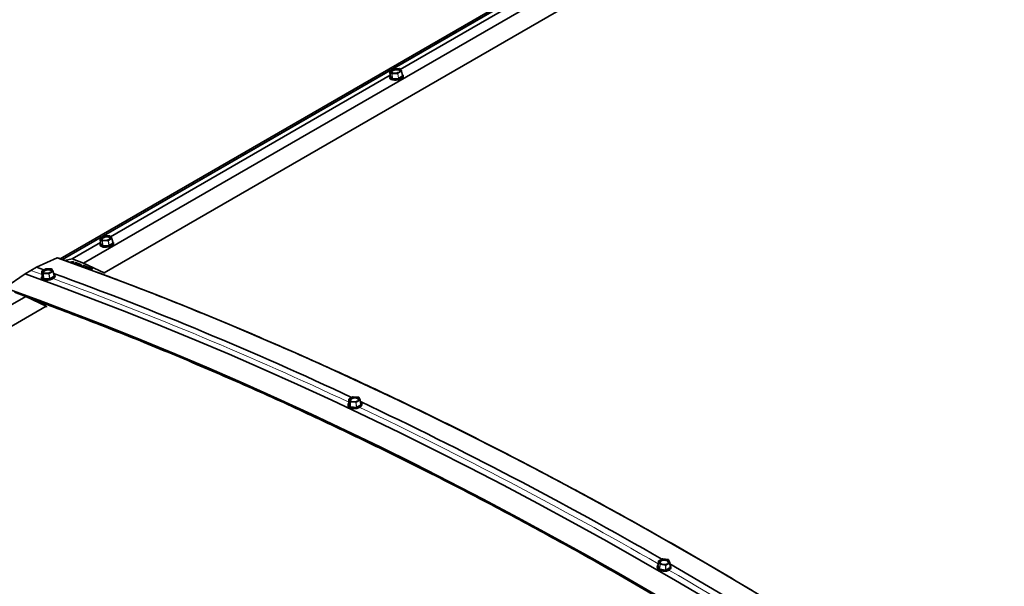
# Paper-space layout 'Sheet2' of a CAD drawing. Units: millimetres. Extents: x 7 to 404, y 6 to 292.
# Drawn here: x 329 to 343, y 244 to 253 of the extents above; entities that cross this region are included whole.
import ezdxf

# ---------------------------------------------------------------- set-up
doc = ezdxf.new("R2010")
doc.units = ezdxf.units.MM

psp = doc.layouts.new('Sheet2')

# ---------------------------------------------------------------- linework, layer by layer
at = {"color": 7, "linetype": 'Continuous', "lineweight": 35}
for p, q in [((342.9449, 257.0667), (329.3115, 249.1963)), ((342.8576, 256.9861), (329.3438, 249.1848)), ((342.8598, 256.9866), (329.3446, 249.1845)), ((343.2326, 256.9702), (329.6562, 249.1326)), ((343.531, 256.8274), (329.9546, 248.9899)), ((338.3889, 254.3331), (334.2933, 251.9688)), ((334.1462, 251.8838), (330.0507, 249.5195)), ((334.1422, 251.939), (334.1468, 251.8754)), ((334.1959, 251.9787), (334.1439, 251.9426)), ((334.2795, 251.9822), (334.198, 251.9794)), ((334.3122, 251.9474), (334.2827, 251.9808)), ((334.3263, 251.8823), (334.3131, 251.9456)), ((334.3381, 251.8754), (334.3366, 251.8859)), ((334.1385, 251.8581), (334.14, 251.8476)), ((329.9036, 249.4346), (329.4886, 249.195)), ((329.8959, 249.4089), (329.8974, 249.3984)), ((329.8996, 249.4898), (329.9042, 249.4262)), ((329.9533, 249.5295), (329.9013, 249.4933)), ((330.0369, 249.5329), (329.9554, 249.5302)), ((330.0696, 249.4982), (330.04, 249.5316)), ((330.0837, 249.4331), (330.0705, 249.4964)), ((330.0954, 249.4262), (330.0939, 249.4367)), ((328.9667, 249.0712), (329.27, 249.2103)), ((329.3815, 249.1711), (329.4886, 249.195)), ((329.5052, 249.1558), (329.4441, 249.1483)), ((329.4896, 249.1949), (329.6562, 249.1326)), ((329.5142, 249.1227), (329.5086, 249.1515)), ((329.536, 249.1414), (329.5382, 249.1139)), ((329.6167, 249.1142), (329.5383, 249.1435)), ((329.6562, 249.1326), (329.9546, 248.9899)), ((328.797, 248.9733), (328.8818, 249.0222)), ((328.8818, 249.0222), (328.9667, 249.0712)), ((329.0746, 249.0325), (328.9667, 249.0712)), ((329.0421, 249.0107), (329.0472, 248.9472)), ((329.1021, 249.0487), (329.0441, 249.0145)), ((329.1839, 249.0485), (329.1042, 249.0493)), ((329.209, 249.0117), (329.1873, 249.0467)), ((329.223, 248.9469), (329.2095, 249.0104)), ((329.6254, 249.0821), (329.62, 249.11)), ((329.6231, 249.083), (329.625, 249.0841)), ((329.6322, 249.0797), (329.6617, 249.0967)), ((329.6474, 249.0996), (329.6483, 249.0889)), ((329.7885, 249.0426), (329.6498, 249.1017)), ((328.5036, 248.7679), (328.797, 248.9733)), ((329.0372, 248.9257), (329.0387, 248.9155)), ((329.2233, 248.9462), (329.2231, 248.9469)), ((329.2366, 248.9445), (329.2351, 248.9547)), ((328.641, 248.7051), (328.8076, 248.6428)), ((328.8076, 248.6428), (315.2312, 240.8053)), ((328.8076, 248.6428), (329.1061, 248.5)), ((328.8447, 248.6251), (328.8451, 248.6253)), ((329.1061, 248.5), (315.5296, 240.6625)), ((333.5399, 247.1371), (333.5403, 247.0758)), ((333.5999, 247.1749), (333.5418, 247.1406)), ((333.6826, 247.1691), (333.6022, 247.1754)), ((333.7081, 247.1263), (333.6858, 247.167)), ((333.7175, 247.063), (333.7086, 247.125)), ((333.5297, 247.0552), (333.5304, 247.0454)), ((333.7177, 247.0625), (333.7175, 247.063)), ((333.7299, 247.0605), (333.7291, 247.0703)), ((338.1382, 244.8018), (338.0786, 244.7683)), ((338.2208, 244.7892), (338.1408, 244.8022)), ((338.0606, 244.6864), (338.0606, 244.677)), ((338.0766, 244.7651), (338.0724, 244.7066)), ((338.2443, 244.7404), (338.2238, 244.7869)), ((338.2489, 244.6792), (338.2446, 244.739)), ((338.2489, 244.6788), (338.2489, 244.6792)), ((338.2606, 244.677), (338.2606, 244.6864))]:
    psp.add_line(p, q, dxfattribs=at)
at = {"color": 8, "linetype": 'Continuous', "lineweight": 18}
for p, q in [((338.3889, 254.3324), (334.2938, 251.9683)), ((334.1463, 251.8832), (330.0511, 249.5191)), ((334.1425, 251.9384), (334.1471, 251.8749)), ((334.172, 251.905), (334.1425, 251.9384)), ((334.175, 251.8353), (334.1439, 251.8705)), ((334.1451, 251.8743), (334.1468, 251.8755)), ((334.1977, 251.9789), (334.1457, 251.9428)), ((334.1457, 251.9428), (334.1753, 251.9094)), ((334.1471, 251.8749), (334.1782, 251.8397)), ((334.1782, 251.8397), (334.172, 251.905)), ((334.2566, 251.9069), (334.1751, 251.9041)), ((334.1751, 251.9041), (334.1813, 251.8389)), ((334.1753, 251.9094), (334.2568, 251.9121)), ((334.2792, 251.9817), (334.1977, 251.9789)), ((334.2671, 251.8417), (334.2566, 251.9069)), ((334.2568, 251.9121), (334.3087, 251.9483)), ((334.3123, 251.9441), (334.2603, 251.9079)), ((334.2603, 251.9079), (334.2708, 251.8428)), ((334.2708, 251.8428), (334.3255, 251.8809)), ((334.329, 251.8767), (334.2743, 251.8386)), ((334.3087, 251.9483), (334.2792, 251.9817)), ((334.3255, 251.8809), (334.3123, 251.9441)), ((334.3256, 251.8858), (334.3303, 251.8806)), ((334.2669, 251.8365), (334.1811, 251.8336)), ((334.1813, 251.8389), (334.2671, 251.8417)), ((329.9036, 249.4339), (329.4896, 249.1949)), ((329.8999, 249.4892), (329.9045, 249.4257)), ((329.9294, 249.4558), (329.8999, 249.4892)), ((329.9323, 249.3861), (329.9012, 249.4213)), ((329.9025, 249.4251), (329.9042, 249.4263)), ((329.955, 249.5297), (329.9031, 249.4936)), ((329.9031, 249.4936), (329.9326, 249.4601)), ((329.9045, 249.4257), (329.9356, 249.3905)), ((329.9356, 249.3905), (329.9294, 249.4558)), ((330.014, 249.4576), (329.9325, 249.4549)), ((329.9325, 249.4549), (329.9386, 249.3896)), ((329.9326, 249.4601), (330.0141, 249.4629)), ((330.0365, 249.5324), (329.955, 249.5297)), ((330.0244, 249.3925), (330.014, 249.4576)), ((330.0141, 249.4629), (330.0661, 249.499)), ((330.0696, 249.4949), (330.0177, 249.4587)), ((330.0177, 249.4587), (330.0281, 249.3936)), ((330.0281, 249.3936), (330.0828, 249.4316)), ((330.0864, 249.4275), (330.0317, 249.3894)), ((330.0661, 249.499), (330.0365, 249.5324)), ((330.0828, 249.4316), (330.0696, 249.4949)), ((330.083, 249.4366), (330.0876, 249.4313)), ((330.0243, 249.3873), (329.9385, 249.3844)), ((329.9386, 249.3896), (330.0244, 249.3925)), ((329.5392, 249.1432), (329.536, 249.1414)), ((329.0459, 248.9633), (328.8818, 249.0222)), ((329.0422, 249.0103), (329.0473, 248.9468)), ((329.0639, 248.9754), (329.0422, 249.0103)), ((329.1036, 249.0488), (329.0456, 249.0146)), ((329.0456, 249.0146), (329.0673, 248.9796)), ((329.0702, 248.9101), (329.0639, 248.9754)), ((329.0673, 248.9796), (329.147, 248.9789)), ((329.1834, 249.0481), (329.1036, 249.0488)), ((329.147, 248.9789), (329.2051, 249.0131)), ((329.2084, 249.0088), (329.1503, 248.9746)), ((329.2051, 249.0131), (329.1834, 249.0481)), ((329.2219, 248.9452), (329.2084, 249.0088)), ((329.6242, 249.0881), (329.6183, 249.0847)), ((329.6506, 249.1014), (329.6474, 249.0996)), ((329.0669, 248.9058), (329.044, 248.9426)), ((329.046, 248.9464), (329.0472, 248.9471)), ((329.0473, 248.9468), (329.0702, 248.9101)), ((329.0667, 248.9744), (329.073, 248.9091)), ((329.1465, 248.9737), (329.0667, 248.9744)), ((329.1564, 248.9031), (329.0725, 248.9038)), ((329.073, 248.9091), (329.1569, 248.9083)), ((329.1569, 248.9083), (329.1465, 248.9737)), ((329.1503, 248.9746), (329.1608, 248.9092)), ((329.1608, 248.9092), (329.2219, 248.9452)), ((329.2252, 248.9409), (329.1641, 248.9049)), ((329.2215, 248.9539), (329.2272, 248.9448)), ((333.54, 247.1366), (333.5405, 247.0753)), ((333.5624, 247.0959), (333.54, 247.1366)), ((333.6017, 247.1748), (333.5436, 247.1406)), ((333.5436, 247.1406), (333.5659, 247.0999)), ((333.682, 247.1685), (333.6017, 247.1748)), ((333.6463, 247.0935), (333.7044, 247.1278)), ((333.7075, 247.1233), (333.6494, 247.089)), ((333.7044, 247.1278), (333.682, 247.1685)), ((333.7164, 247.0614), (333.7075, 247.1233)), ((333.5604, 247.0285), (333.5369, 247.0713)), ((333.5388, 247.0755), (333.5403, 247.0763)), ((333.5405, 247.0753), (333.564, 247.0325)), ((333.564, 247.0325), (333.5624, 247.0959)), ((333.5652, 247.0946), (333.5668, 247.0312)), ((333.6456, 247.0882), (333.5652, 247.0946)), ((333.5659, 247.0999), (333.6463, 247.0935)), ((333.6507, 247.0192), (333.5661, 247.0259)), ((333.5668, 247.0312), (333.6514, 247.0245)), ((333.6514, 247.0245), (333.6456, 247.0882)), ((333.6494, 247.089), (333.6553, 247.0252)), ((333.6553, 247.0252), (333.7164, 247.0614)), ((333.7195, 247.0568), (333.6584, 247.0207)), ((333.7165, 247.07), (333.7214, 247.061)), ((338.1401, 244.8016), (338.0806, 244.7681)), ((338.2202, 244.7885), (338.1401, 244.8016)), ((338.0902, 244.6533), (338.0686, 244.7023)), ((338.0708, 244.7067), (338.0724, 244.7077)), ((338.0767, 244.7644), (338.0725, 244.7059)), ((338.0725, 244.7059), (338.094, 244.657)), ((338.0972, 244.7179), (338.0767, 244.7644)), ((338.0806, 244.7681), (338.1011, 244.7215)), ((338.094, 244.657), (338.0972, 244.7179)), ((338.18, 244.6363), (338.0958, 244.65)), ((338.1, 244.7162), (338.0968, 244.6553)), ((338.0968, 244.6553), (338.1811, 244.6416)), ((338.18, 244.7032), (338.1, 244.7162)), ((338.1011, 244.7215), (338.1811, 244.7085)), ((338.1811, 244.6416), (338.18, 244.7032)), ((338.1811, 244.7085), (338.2406, 244.742)), ((338.2434, 244.7373), (338.1839, 244.7038)), ((338.1839, 244.7038), (338.185, 244.6422)), ((338.185, 244.6422), (338.2476, 244.6774)), ((338.2504, 244.6727), (338.1877, 244.6374)), ((338.2406, 244.742), (338.2202, 244.7885)), ((338.2476, 244.6774), (338.2434, 244.7373)), ((338.2483, 244.6869), (338.2526, 244.6771))]:
    psp.add_line(p, q, dxfattribs=at)
at = {"color": 7, "linetype": 'Continuous', "lineweight": 35, "flags": 128}
for points in [[(334.14, 251.8476), (334.1411, 251.8433), (334.149, 251.8318), (334.1636, 251.8226), (334.1838, 251.8163), (334.2081, 251.8133), (334.2347, 251.8139), (334.2616, 251.818), (334.2868, 251.8254), (334.3085, 251.8354), (334.3251, 251.8474), (334.3352, 251.8604), (334.3382, 251.8735), (334.3381, 251.8754)], [(334.2041, 251.9716), (334.1858, 251.9645), (334.172, 251.9554), (334.1642, 251.9451), (334.1632, 251.9349), (334.1691, 251.9259), (334.1814, 251.919), (334.1986, 251.9149), (334.2189, 251.9142), (334.2401, 251.9169), (334.2599, 251.9227), (334.2762, 251.9309), (334.2872, 251.9407), (334.2917, 251.9511), (334.2892, 251.9609), (334.28, 251.9689), (334.265, 251.9745), (334.246, 251.9769), (334.2249, 251.9759), (334.2041, 251.9716)], [(334.2074, 251.9606), (334.1899, 251.9537), (334.1771, 251.9447), (334.1704, 251.9348), (334.1708, 251.9252), (334.1712, 251.9242)], [(334.287, 251.9405), (334.2862, 251.9484), (334.2789, 251.9567), (334.2655, 251.9625), (334.2476, 251.9653), (334.2275, 251.9646), (334.2074, 251.9606)], [(334.3366, 251.8859), (334.3362, 251.8775), (334.3295, 251.8643), (334.3161, 251.8517), (334.2968, 251.8406), (334.2731, 251.8318)], [(334.3287, 251.8978), (334.3235, 251.904), (334.3215, 251.9057)], [(334.2731, 251.8318), (334.2468, 251.826), (334.2198, 251.8237), (334.1941, 251.8249), (334.1716, 251.8296), (334.1541, 251.8374), (334.1427, 251.8478), (334.1385, 251.8581)], [(330.0304, 249.3826), (330.0041, 249.3768), (329.9771, 249.3744), (329.9514, 249.3756), (329.929, 249.3803), (329.9114, 249.3882), (329.9, 249.3986), (329.8959, 249.4089)], [(329.8974, 249.3984), (329.8984, 249.394), (329.9064, 249.3826), (329.921, 249.3734), (329.9412, 249.3671), (329.9655, 249.3641), (329.9921, 249.3647), (330.019, 249.3688), (330.0442, 249.3762), (330.0659, 249.3862), (330.0824, 249.3982), (330.0926, 249.4112), (330.0956, 249.4243), (330.0954, 249.4262)], [(329.9615, 249.5224), (329.9432, 249.5153), (329.9294, 249.5061), (329.9215, 249.4959), (329.9205, 249.4857), (329.9265, 249.4766), (329.9387, 249.4697), (329.9559, 249.4657), (329.9762, 249.465), (329.9975, 249.4676), (330.0173, 249.4734), (330.0336, 249.4817), (330.0446, 249.4915), (330.049, 249.5019), (330.0465, 249.5116), (330.0373, 249.5197), (330.0224, 249.5253), (330.0034, 249.5277), (329.9823, 249.5267), (329.9615, 249.5224)], [(329.9648, 249.5113), (329.9473, 249.5044), (329.9344, 249.4955), (329.9278, 249.4856), (329.9281, 249.4759), (329.9286, 249.475)], [(330.0443, 249.4912), (330.0435, 249.4992), (330.0362, 249.5074), (330.0228, 249.5133), (330.005, 249.5161), (329.9848, 249.5154), (329.9648, 249.5113)], [(330.0939, 249.4367), (330.0935, 249.4283), (330.0869, 249.4151), (330.0734, 249.4025), (330.0541, 249.3914), (330.0304, 249.3826)], [(330.0861, 249.4486), (330.0808, 249.4548), (330.0788, 249.4565)], [(339.8043, 244.1213), (339.3001, 244.4242), (338.7959, 244.7212), (338.2916, 245.0123), (337.7874, 245.2974), (337.2832, 245.5766), (336.7792, 245.8498), (336.2754, 246.117), (335.7718, 246.3781), (335.2685, 246.6331), (334.7655, 246.8821), (334.2629, 247.1249), (333.7608, 247.3615), (333.2591, 247.592), (332.758, 247.8162), (332.2575, 248.0342), (331.7576, 248.246), (331.2585, 248.4515), (330.7601, 248.6507), (330.2625, 248.8436), (329.7658, 249.0301), (329.27, 249.2103)], [(329.27, 249.2103), (329.2727, 249.2102), (329.273, 249.2101)], [(329.1423, 248.9865), (329.1615, 248.9929), (329.1769, 249.0016), (329.1867, 249.0116), (329.1898, 249.0218), (329.1859, 249.0312), (329.1755, 249.0387), (329.1596, 249.0435), (329.14, 249.0451), (329.1188, 249.0433), (329.0984, 249.0383), (329.0808, 249.0307), (329.0681, 249.0212), (329.0616, 249.011), (329.0619, 249.001), (329.0692, 248.9925), (329.0825, 248.9863), (329.1005, 248.983), (329.1212, 248.9831), (329.1423, 248.9865)], [(329.1851, 249.0094), (329.1851, 249.0143), (329.1797, 249.023), (329.1679, 249.0294), (329.1512, 249.033), (329.1315, 249.0332), (329.1111, 249.03), (329.0927, 249.0237), (329.0783, 249.0153), (329.0698, 249.0056), (329.0681, 248.9958), (329.0693, 248.9924)], [(338.8325, 244.1845), (338.328, 244.4817), (337.8235, 244.773), (337.319, 245.0583), (336.8146, 245.3376), (336.3103, 245.611), (335.8062, 245.8783), (335.3023, 246.1395), (334.7987, 246.3947), (334.2954, 246.6438), (333.7926, 246.8867), (333.2902, 247.1235), (332.7883, 247.354), (332.2869, 247.5784), (331.7861, 247.7965), (331.286, 248.0084), (330.7866, 248.214), (330.2879, 248.4133), (329.79, 248.6063), (329.293, 248.793), (328.797, 248.9733)], [(329.2351, 248.9547), (329.235, 248.948), (329.2293, 248.9349), (329.2167, 248.9222), (329.1982, 248.9109), (329.175, 248.9017), (329.1489, 248.8954), (329.1219, 248.8924), (329.096, 248.8929), (329.073, 248.8969), (329.0547, 248.9042), (329.0424, 248.9141), (329.0372, 248.9257)], [(329.0387, 248.9151), (329.0404, 248.9093), (329.0493, 248.8983), (329.0647, 248.8897), (329.0856, 248.884), (329.1102, 248.8817), (329.137, 248.8829), (329.1638, 248.8876)], [(329.0404, 248.933), (329.0406, 248.93), (329.0457, 248.9187), (329.0574, 248.9091), (329.075, 248.9022), (329.0971, 248.8983), (329.122, 248.8978), (329.1479, 248.9007), (329.1729, 248.9068), (329.1952, 248.9156), (329.213, 248.9265), (329.2251, 248.9387), (329.2305, 248.9512), (329.229, 248.963)], [(329.1638, 248.8876), (329.1886, 248.8955), (329.2097, 248.9058), (329.2254, 248.918), (329.2346, 248.931), (329.2366, 248.9439), (329.2366, 248.9441)], [(338.0296, 244.2788), (337.5253, 244.5699), (337.0211, 244.8551), (336.5169, 245.1342), (336.0129, 245.4074), (335.5091, 245.6746), (335.0055, 245.9357), (334.5021, 246.1908), (333.9992, 246.4397), (333.4966, 246.6825), (332.9944, 246.9191), (332.4928, 247.1496), (331.9917, 247.3738), (331.4912, 247.5918), (330.9913, 247.8036), (330.4922, 248.0091), (329.9938, 248.2083), (329.4962, 248.4012), (328.9995, 248.5877), (328.5036, 248.7679)], [(333.6415, 247.1024), (333.6608, 247.1082), (333.6761, 247.1168), (333.6858, 247.1273), (333.6888, 247.1386), (333.6848, 247.1494), (333.6742, 247.1585), (333.6581, 247.165), (333.6384, 247.1681), (333.617, 247.1676), (333.5965, 247.1635), (333.5789, 247.1561), (333.5662, 247.1464), (333.5598, 247.1354), (333.5603, 247.1242), (333.5677, 247.1142), (333.5812, 247.1062), (333.5994, 247.1013), (333.6202, 247.1), (333.6415, 247.1024)], [(333.6826, 247.1229), (333.6835, 247.1319), (333.6779, 247.142), (333.666, 247.1501), (333.649, 247.1552), (333.6292, 247.1568), (333.6087, 247.1546), (333.5902, 247.149), (333.5759, 247.1405), (333.5674, 247.1302), (333.5658, 247.1194), (333.5677, 247.1141)], [(333.5297, 247.0552), (333.5317, 247.068), (333.5403, 247.0813)], [(333.5305, 247.045), (333.5325, 247.0365), (333.5416, 247.0236), (333.5572, 247.0128), (333.5783, 247.005), (333.6032, 247.0007), (333.6301, 247.0002), (333.6571, 247.0036)], [(333.5334, 247.0612), (333.5336, 247.0575), (333.5389, 247.0444), (333.5509, 247.0329), (333.5687, 247.0239), (333.5909, 247.018), (333.6161, 247.0157), (333.6421, 247.0171), (333.6673, 247.0222), (333.6896, 247.0305), (333.7074, 247.0415), (333.7194, 247.0543), (333.7247, 247.068), (333.7232, 247.0808)], [(333.6571, 247.0036), (333.682, 247.0107), (333.7031, 247.0208), (333.7188, 247.0333), (333.7279, 247.0472), (333.7299, 247.0601)], [(338.098, 244.7652), (338.0957, 244.7529), (338.1004, 244.7409), (338.1116, 244.7304), (338.1282, 244.7225), (338.1482, 244.7182), (338.1696, 244.7179), (338.19, 244.7216), (338.2072, 244.7289), (338.2194, 244.739), (338.2252, 244.7509), (338.224, 244.7633), (338.2159, 244.7747), (338.2019, 244.784), (338.1833, 244.7902), (338.1623, 244.7925), (338.1411, 244.7908), (338.1221, 244.7852), (338.1072, 244.7764), (338.098, 244.7652)], [(338.2569, 244.6708), (338.246, 244.6564), (338.2288, 244.6442), (338.2065, 244.6351), (338.1808, 244.6299), (338.1536, 244.6289), (338.127, 244.6321), (338.1028, 244.6393), (338.0829, 244.6501), (338.0688, 244.6635), (338.0615, 244.6787), (338.0606, 244.6864)], [(338.0606, 244.6766), (338.0643, 244.6612), (338.0751, 244.6467), (338.0922, 244.6345), (338.1145, 244.6254), (338.1401, 244.6201), (338.1673, 244.619), (338.194, 244.6222), (338.2182, 244.6294), (338.2381, 244.6401), (338.2523, 244.6536), (338.2597, 244.6687), (338.2606, 244.6766)], [(338.1036, 244.7561), (338.1015, 244.7443), (338.1043, 244.7363)], [(338.2169, 244.7363), (338.2176, 244.7376), (338.2197, 244.7494), (338.2146, 244.7609), (338.203, 244.7707), (338.1863, 244.7777), (338.1665, 244.7809), (338.146, 244.78), (338.1273, 244.7751), (338.1125, 244.7668), (338.1036, 244.7561), (338.1036, 244.7561)], [(338.256, 244.696), (338.2531, 244.7046), (338.2464, 244.7146)], [(338.2606, 244.6864), (338.2606, 244.6864), (338.2569, 244.6708)]]:
    psp.add_lwpolyline(points, dxfattribs=at)
at = {"color": 8, "linetype": 'Continuous', "lineweight": 18, "flags": 128}
for points in [[(334.142, 251.8624), (334.146, 251.8523), (334.1569, 251.8423), (334.1738, 251.8348), (334.1953, 251.8302), (334.22, 251.8291), (334.2459, 251.8314), (334.2712, 251.8369)], [(334.2712, 251.8369), (334.2939, 251.8454), (334.3124, 251.856), (334.3254, 251.8681), (334.3317, 251.8808), (334.3311, 251.8931), (334.3287, 251.8978)], [(329.8993, 249.4132), (329.9033, 249.4031), (329.9143, 249.3931), (329.9311, 249.3855), (329.9527, 249.381), (329.9773, 249.3799), (330.0033, 249.3822), (330.0285, 249.3877)], [(330.0285, 249.3877), (330.0513, 249.3961), (330.0698, 249.4068), (330.0827, 249.4189), (330.0891, 249.4316), (330.0885, 249.4438), (330.0861, 249.4486)], [(329.0421, 249.0107), (329.0421, 249.0106), (329.0422, 249.0103)], [(329.047, 248.9499), (329.0425, 248.9424), (329.0404, 248.933)], [(333.7291, 247.0703), (333.729, 247.0646), (333.7234, 247.0504), (333.7109, 247.037), (333.6923, 247.0256), (333.6691, 247.0169), (333.6429, 247.0116), (333.6158, 247.0102), (333.5896, 247.0126), (333.5664, 247.0187), (333.5479, 247.0281), (333.5354, 247.0401), (333.5299, 247.0537), (333.5297, 247.0552)], [(333.5403, 247.08), (333.5354, 247.0712), (333.5334, 247.0612)], [(338.0663, 244.6793), (338.0725, 244.6677), (338.086, 244.6548), (338.1051, 244.6445), (338.1283, 244.6375), (338.1539, 244.6344), (338.18, 244.6354), (338.2046, 244.6405), (338.226, 244.6492), (338.2426, 244.6608), (338.253, 244.6747)], [(338.253, 244.6747), (338.2566, 244.6896), (338.256, 244.696)]]:
    psp.add_lwpolyline(points, dxfattribs=at)
at = {"color": 7, "linetype": 'Continuous', "lineweight": 35}
for centre, radius, start, end in [((334.1678, 251.8649), 0.0259, 145.04358, 185.54971), ((334.1462, 251.9393), 0.004, 124.83128, 184.13821), ((334.1982, 251.9754), 0.004, 106.24656, 124.83128), ((334.1982, 251.9754), 0.004, 91.92547, 106.24656), ((334.2797, 251.9782), 0.004, 41.49203, 91.92547), ((334.3092, 251.9448), 0.004, 11.78114, 41.49203), ((329.9251, 249.4157), 0.0259, 145.04358, 185.54971), ((329.9036, 249.4901), 0.004, 124.83128, 184.13821), ((329.9555, 249.5262), 0.004, 106.24656, 124.83128), ((329.9555, 249.5262), 0.004, 91.92547, 106.24656), ((330.037, 249.5289), 0.004, 41.49203, 91.92547), ((330.0666, 249.4955), 0.004, 11.78114, 41.49203), ((329.4888, 249.193), 0.00206, 68.09505, 96.29623), ((329.5028, 249.1504), 0.00585, 10.27921, 65.68767), ((329.5376, 249.1419), 0.00176, 68.20913, 197.8808), ((329.0461, 249.0111), 0.004, 120.51191, 184.60539), ((329.1041, 249.0453), 0.004, 89.48103, 120.51191), ((329.1839, 249.0445), 0.004, 31.84266, 89.48103), ((329.2056, 249.0096), 0.004, 12.00788, 31.84266), ((311.0385, 199.1474), 53.0457, 64.85028, 69.96037), ((329.6141, 249.1089), 0.00595, 10.58617, 63.85988), ((329.6491, 249.1001), 0.00176, 64.03642, 197.7729), ((329.9441, 248.9757), 0.0176, 8.99299, 53.61868), ((329.0956, 248.4858), 0.0176, 8.99291, 53.61868), ((333.5439, 247.1371), 0.004, 120.57783, 180.41327), ((333.6019, 247.1714), 0.004, 85.46584, 120.57783), ((333.6823, 247.1651), 0.004, 28.77722, 85.46584), ((333.7046, 247.1244), 0.004, 8.19192, 28.77722), ((307.4226, 191.4625), 61.5389, 60.071044, 64.710342), ((333.6923, 247.0651), 0.0372, 8.11423, 56.71394), ((338.1401, 244.7983), 0.004, 80.7612, 119.36402), ((338.1002, 244.6896), 0.0354, 140.7758, 197.05852), ((338.0806, 244.7648), 0.004, 119.36402, 175.87203), ((338.2202, 244.7853), 0.004, 23.76789, 80.7612), ((338.2406, 244.7387), 0.004, 4.03359, 23.76789), ((302.8981, 183.6126), 70.5995, 55.714349, 59.955257)]:
    psp.add_arc(centre, radius, start, end, dxfattribs=at)
at = {"color": 8, "linetype": 'Continuous', "lineweight": 18}
for centre, radius, start, end in [((334.1433, 251.9391), 0.00105, 185.10245, 221.67635), ((334.1469, 251.9385), 0.00442, 105.55433, 181.7232), ((334.1451, 251.9408), 0.00208, 71.15993, 122.61815), ((334.1427, 251.8747), 0.00442, 285.55433, 1.7232), ((334.1458, 251.8763), 0.00208, 251.15794, 302.6572), ((334.1765, 251.9051), 0.00442, 105.55433, 181.7232), ((334.1747, 251.9086), 0.00448, 233.65511, 275.46737), ((334.1898, 251.9063), 0.0148, 168.09444, 188.49998), ((334.197, 251.977), 0.00208, 71.15993, 122.61815), ((334.1982, 251.9789), 0.000564, 111.51869, 177.22648), ((334.2713, 251.9091), 0.0148, 168.09444, 188.49998), ((334.2563, 251.9149), 0.00807, 272.4278, 300.06532), ((334.2549, 251.9069), 0.0055, 10.57336, 70.20484), ((334.2798, 251.9816), 0.000564, 111.51869, 177.22648), ((334.2803, 251.9785), 0.00333, 43.66704, 108.93662), ((334.3098, 251.9451), 0.00333, 43.66704, 108.93662), ((334.3069, 251.9431), 0.0055, 10.57336, 70.20484), ((334.3115, 251.9455), 0.00164, 298.38069, 1.36089), ((334.3309, 251.8819), 0.0055, 190.57336, 250.20484), ((334.3292, 251.8837), 0.00332, 223.03544, 288.95778), ((334.1738, 251.8396), 0.00442, 285.55433, 1.7232), ((334.1666, 251.8367), 0.0148, 348.09444, 8.49998), ((334.2524, 251.8395), 0.0148, 348.09444, 8.49998), ((334.2762, 251.8438), 0.0055, 190.57336, 250.20484), ((329.9006, 249.4899), 0.00105, 185.10245, 221.67635), ((329.9043, 249.4893), 0.00442, 105.55433, 181.7232), ((329.9, 249.4255), 0.00442, 285.55433, 1.7232), ((329.9024, 249.4916), 0.00208, 71.15993, 122.61815), ((329.9031, 249.4271), 0.00208, 251.15794, 302.6572), ((329.9338, 249.4559), 0.00442, 105.55433, 181.7232), ((329.9321, 249.4594), 0.00448, 233.65511, 275.46737), ((329.9471, 249.4571), 0.0148, 168.09444, 188.49998), ((329.9544, 249.5277), 0.00208, 71.15993, 122.61815), ((329.9556, 249.5297), 0.000564, 111.51869, 177.22648), ((330.0286, 249.4598), 0.0148, 168.09444, 188.49998), ((330.0136, 249.4657), 0.00807, 272.4278, 300.06532), ((330.0123, 249.4577), 0.0055, 10.57336, 70.20484), ((330.0371, 249.5324), 0.000564, 111.51869, 177.22648), ((330.0376, 249.5293), 0.00333, 43.66704, 108.93662), ((330.0672, 249.4959), 0.00333, 43.66704, 108.93662), ((330.0642, 249.4939), 0.0055, 10.57336, 70.20484), ((330.0689, 249.4963), 0.00164, 298.38069, 1.36089), ((330.0882, 249.4327), 0.0055, 190.57336, 250.20484), ((330.0865, 249.4345), 0.00332, 223.03544, 288.95778), ((329.9311, 249.3903), 0.00442, 285.55433, 1.7232), ((329.924, 249.3874), 0.0148, 348.09444, 8.49998), ((330.0098, 249.3903), 0.0148, 348.09444, 8.49998), ((330.0335, 249.3946), 0.0055, 190.57336, 250.20484), ((329.0465, 249.0104), 0.00422, 102.1149, 181.70827), ((329.0449, 249.013), 0.00174, 66.48676, 118.24402), ((329.0682, 248.9755), 0.00422, 102.1149, 181.70827), ((329.0665, 248.9781), 0.00367, 226.68035, 274.58782), ((329.0771, 248.976), 0.0105, 159.74483, 188.91302), ((329.1029, 249.0472), 0.00174, 66.48676, 118.24402), ((329.1043, 249.0486), 0.000706, 100.19196, 163.24594), ((329.1568, 248.9753), 0.0105, 159.74483, 188.91302), ((329.1445, 248.9736), 0.00588, 9.90689, 64.94078), ((329.184, 249.0479), 0.000706, 100.19196, 163.24594), ((329.1844, 249.0447), 0.00348, 33.70072, 106.96534), ((329.206, 249.0097), 0.00355, 34.51645, 106.14962), ((329.2026, 249.0078), 0.00588, 9.90689, 64.94078), ((329.2078, 249.0104), 0.00172, 290.22335, 0.74987), ((329.2009, 248.9495), 0.0312, 25.5031, 59.48618), ((329.0431, 248.9467), 0.00422, 282.1149, 1.70827), ((329.0468, 248.9482), 0.00196, 248.43034, 280.13775), ((329.066, 248.9099), 0.00422, 282.1149, 1.70827), ((329.0627, 248.9074), 0.0105, 339.74483, 8.91302), ((329.1464, 248.9824), 0.00872, 270.62551, 296.69375), ((329.1466, 248.9067), 0.0105, 339.74483, 8.91302), ((329.1666, 248.9102), 0.00588, 189.90689, 244.94078), ((310.9254, 199.0321), 53.1178, 64.80205, 69.86868), ((329.2277, 248.9463), 0.00588, 189.90689, 244.94078), ((329.2262, 248.9481), 0.00348, 213.69947, 286.96539), ((333.5411, 247.1371), 0.00122, 180.65323, 208.4547), ((333.5443, 247.1363), 0.00431, 99.46377, 176.62594), ((333.5427, 247.1389), 0.00189, 60.56512, 116.72055), ((333.6007, 247.1732), 0.00189, 60.56512, 116.72055), ((333.6024, 247.1747), 0.000797, 104.55968, 166.54752), ((333.6828, 247.1683), 0.000797, 104.55968, 166.54752), ((333.6829, 247.1653), 0.00334, 31.36581, 105.81296), ((333.7052, 247.1245), 0.00343, 32.47649, 104.70228), ((333.7015, 247.1225), 0.00605, 7.38005, 61.29938), ((333.7068, 247.1249), 0.00181, 292.27526, 0.68162), ((333.5362, 247.0756), 0.00431, 279.46377, 356.62594), ((333.5398, 247.0774), 0.00213, 242.66614, 280.93272), ((333.5597, 247.0327), 0.00431, 279.46377, 356.62594), ((333.5667, 247.0956), 0.00431, 99.46377, 176.62594), ((333.5652, 247.0984), 0.00378, 220.91404, 269.8706), ((333.5779, 247.0955), 0.0127, 159.83028, 184.167), ((333.5542, 247.0303), 0.0127, 339.83028, 4.167), ((333.6582, 247.0891), 0.0127, 159.83028, 184.167), ((333.6461, 247.0957), 0.00752, 266.30447, 296.5041), ((333.6434, 247.0882), 0.00605, 7.38005, 61.29938), ((333.6388, 247.0236), 0.0127, 339.83028, 4.167), ((333.6613, 247.026), 0.00605, 187.38005, 241.29938), ((307.305, 191.3523), 61.6083, 60.03796, 64.63132), ((333.6891, 247.0671), 0.0368, 21.84605, 49.73329), ((333.7224, 247.0621), 0.00605, 187.38005, 241.29938), ((333.7205, 247.0642), 0.00335, 211.89024, 285.7851), ((338.1389, 244.8), 0.00194, 53.10667, 114.09822), ((338.1409, 244.8014), 0.000842, 102.92993, 170.50896), ((338.0682, 244.7066), 0.00437, 275.82837, 351.00952), ((338.072, 244.7085), 0.00218, 235.22963, 278.25852), ((338.078, 244.765), 0.00147, 176.12194, 203.46236), ((338.081, 244.7637), 0.00437, 95.82837, 171.00952), ((338.0794, 244.7665), 0.00194, 53.10667, 114.09822), ((338.0897, 244.6576), 0.00437, 275.82837, 351.00952), ((338.0823, 244.6555), 0.0146, 337.75595, 359.20206), ((338.1015, 244.7172), 0.00437, 95.82837, 171.00952), ((338.1003, 244.72), 0.00379, 214.0263, 264.69611), ((338.1145, 244.716), 0.0146, 157.75595, 179.20206), ((338.1946, 244.703), 0.0146, 157.75595, 179.20206), ((338.181, 244.7098), 0.00672, 261.41976, 295.27879), ((338.1776, 244.7033), 0.00626, 4.34543, 56.51227), ((338.221, 244.7884), 0.000842, 102.92993, 170.50896), ((338.2209, 244.7854), 0.00324, 27.4234, 103.94685), ((338.2414, 244.7389), 0.00324, 27.4234, 103.94685), ((338.2372, 244.7368), 0.00626, 4.34543, 56.51227), ((338.2427, 244.7391), 0.00196, 292.77317, 358.61679), ((338.2539, 244.6779), 0.00626, 184.34543, 236.51227), ((338.2519, 244.6804), 0.00335, 208.90422, 282.49318), ((338.1665, 244.6418), 0.0146, 337.75595, 359.20206), ((338.1912, 244.6427), 0.00626, 184.34543, 236.51227), ((302.7781, 183.5089), 70.6645, 55.691672, 59.886665)]:
    psp.add_arc(centre, radius, start, end, dxfattribs=at)
for centre, major_axis, ratio, start_param, end_param in [((334.1513, 251.8726), (0.00794, 0.00111), 0.4675036, 2.3964129, 3.4420283), ((334.1508, 251.8761), (0.00394, 0.00081), 0.452823, 3.0820443, 3.4136974), ((334.3223, 251.8819), (0.00402, 0.00029), 0.4759264, 5.5711365, 6.3475336), ((334.3228, 251.8784), (0.00794, 0.00111), 0.4675036, 5.5380055, 6.583621), ((334.1824, 251.8375), (0.00793, 0.00112), 0.4683405, 3.4415729, 4.4871884), ((334.1819, 251.841), (0.00394, 0.00076), 0.5064185, 3.4138187, 4.4594342), ((334.2682, 251.8404), (0.00792, 0.00111), 0.4689813, 4.4910025, 5.5366179), ((334.2677, 251.8439), (0.00398, 0.00046), 0.5211052, 4.5041431, 5.5497586), ((329.9086, 249.4234), (0.00794, 0.00111), 0.4675036, 2.3964129, 3.4420283), ((329.9082, 249.4269), (0.00394, 0.00081), 0.452823, 3.0820443, 3.4136974), ((330.0797, 249.4327), (0.00402, 0.00029), 0.4759264, 5.5711365, 6.3475336), ((330.0802, 249.4292), (0.00794, 0.00111), 0.4675036, 5.5380055, 6.583621), ((329.9397, 249.3883), (0.00793, 0.00112), 0.4683405, 3.4415729, 4.4871884), ((329.9393, 249.3918), (0.00394, 0.00076), 0.5064185, 3.4138187, 4.4594342), ((330.0255, 249.3911), (0.00792, 0.00111), 0.4689813, 4.4910025, 5.5366179), ((330.025, 249.3946), (0.00398, 0.00046), 0.5211052, 4.5041431, 5.5497586), ((329.0517, 248.9444), (0.00793, 0.00116), 0.4619291, 2.2945243, 3.3401397), ((329.0745, 248.9077), (0.00792, 0.00117), 0.462494, 3.3394691, 4.3850846), ((329.074, 248.9112), (0.00394, 0.00081), 0.496254, 3.3100499, 4.3556653), ((329.1584, 248.9069), (0.00792, 0.00116), 0.4633822, 4.3886133, 5.4342287), ((329.1579, 248.9104), (0.00397, 0.00052), 0.5173244, 4.3973182, 5.4429336), ((329.219, 248.9464), (0.00401, 0.00032), 0.4758597, 5.468958, 6.5145735), ((329.2195, 248.9429), (0.00793, 0.00116), 0.4619291, 5.436117, 6.4817324), ((333.5446, 247.0729), (0.00799, 0.0006), 0.5213307, 2.3289727, 3.3745881), ((333.5681, 247.0301), (0.00798, 0.00062), 0.5220715, 3.3736982, 4.4193136), ((333.5678, 247.0335), (0.00398, 0.00054), 0.5558039, 3.3401277, 4.3857431), ((333.6527, 247.0233), (0.00798, 0.0006), 0.5229811, 4.4232115, 5.468827), ((333.6524, 247.0267), (0.004, 0.00022), 0.5746309, 4.4350811, 5.4806966), ((333.7135, 247.0628), (0.00403, 0.00002), 0.53245, 5.5088941, 6.5545095), ((333.7137, 247.0594), (0.00799, 0.0006), 0.5213307, 5.4705653, 6.5161808), ((338.0764, 244.7034), (0.00801, -0.00001), 0.576388, 2.3450915, 3.3907069), ((338.0979, 244.6544), (0.00801, 0.00001), 0.5772587, 3.389511, 4.4351264), ((338.0979, 244.6577), (0.00401, 0.00025), 0.6099907, 3.3511945, 4.39681), ((338.2448, 244.6793), (0.00402, -0.0003), 0.5857048, 5.5308043, 6.368404), ((338.2448, 244.676), (0.00801, -0.00001), 0.576388, 5.4866842, 6.5322996), ((338.1822, 244.6407), (0.008, -0.00001), 0.578215, 4.4394104, 5.4850258), ((338.1822, 244.644), (0.004, -0.00009), 0.627642, 4.4540616, 5.499677)]:
    psp.add_ellipse(centre, major_axis=major_axis, ratio=ratio, start_param=start_param, end_param=end_param, dxfattribs=at)
at = {"color": 7, "linetype": 'Continuous', "lineweight": 35}
for centre, major_axis, ratio, start_param, end_param in [((334.3223, 251.8819), (0.00402, 0.00029), 0.4759264, 0.0643482, 0.3335666), ((330.0797, 249.4327), (0.00402, 0.00029), 0.4759264, 0.0643482, 0.3335666), ((329.0512, 248.9479), (0.00394, 0.00083), 0.4423301, 3.0855586, 3.3139785), ((333.5443, 247.0763), (0.00399, 0.00056), 0.5035983, 3.074669, 3.3430928), ((338.0764, 244.7067), (0.00402, 0.00027), 0.5596591, 3.0637633, 3.3539761), ((338.2448, 244.6793), (0.00402, -0.0003), 0.5857048, 0.0852186, 0.2932344)]:
    psp.add_ellipse(centre, major_axis=major_axis, ratio=ratio, start_param=start_param, end_param=end_param, dxfattribs=at)
for points, knots in [([(334.1468, 251.8755), (334.1468, 251.8751), (334.1468, 251.8746), (334.1465, 251.8742), (334.1466, 251.8743), (334.1466, 251.8743)], [0, 0, 0, 0, 0.5147289, 0.9456991, 1, 1, 1, 1]), ([(334.3268, 251.8814), (334.3266, 251.8817), (334.3263, 251.8819), (334.3263, 251.8823), (334.3263, 251.8823)], [0, 0, 0, 0, 0.97017941, 1, 1, 1, 1]), ([(329.9041, 249.4262), (329.9041, 249.4259), (329.9042, 249.4254), (329.9039, 249.425), (329.9039, 249.4251), (329.904, 249.4251)], [0, 0, 0, 0, 0.5147289, 0.9456991, 1, 1, 1, 1]), ([(330.0841, 249.4322), (330.0839, 249.4324), (330.0837, 249.4327), (330.0837, 249.4331), (330.0837, 249.4331)], [0, 0, 0, 0, 0.97017941, 1, 1, 1, 1]), ([(347.821, 238.5027), (347.7398, 238.5672), (347.5046, 238.7543), (347.1146, 239.0605), (346.6507, 239.4198), (346.1862, 239.7743), (345.7209, 240.1241), (345.2549, 240.4691), (344.7884, 240.8094), (344.3213, 241.145), (343.8537, 241.4756), (343.3856, 241.8015), (342.9171, 242.1224), (342.4481, 242.4385), (341.9788, 242.7496), (341.5092, 243.0557), (341.0394, 243.3569), (340.5693, 243.653), (340.099, 243.9441), (339.6286, 244.2301), (339.1581, 244.511), (338.6875, 244.7867), (338.217, 245.0574), (337.7464, 245.3228), (337.2759, 245.5831), (336.8056, 245.8381), (336.3354, 246.0878), (335.8653, 246.3323), (335.3956, 246.5716), (334.9261, 246.8055), (334.4569, 247.034), (333.9881, 247.2572), (333.5197, 247.4751), (333.0518, 247.6875), (332.5844, 247.8946), (332.1175, 248.0962), (331.6512, 248.2923), (331.1854, 248.483), (330.7204, 248.6682), (330.2561, 248.8479), (329.8006, 249.019), (329.4731, 249.1385), (329.3, 249.2005), (329.273, 249.2101)], [0, 0, 0, 0, 0.0132742, 0.0384952, 0.0637162, 0.0889373, 0.1141584, 0.1393795, 0.1646006, 0.1898217, 0.2150428, 0.2402639, 0.265485, 0.2907062, 0.3159273, 0.3411485, 0.3663697, 0.3915909, 0.416812, 0.4420332, 0.4672544, 0.4924757, 0.5176969, 0.5429181, 0.5681393, 0.5933605, 0.6185818, 0.643803, 0.6690242, 0.6942455, 0.7194667, 0.744688, 0.7699092, 0.7951304, 0.8203517, 0.8455729, 0.8707941, 0.8960153, 0.9212365, 0.9464577, 0.9716788, 0.9955726, 1, 1, 1, 1]), ([(329.0472, 248.9472), (329.0472, 248.9472), (329.0473, 248.9468), (329.047, 248.9461), (329.047, 248.9461), (329.047, 248.9461)], [0, 0, 0, 0, 0.0880039, 0.6712546, 1, 1, 1, 1]), ([(328.8411, 248.6268), (328.9639, 248.5817), (329.241, 248.4801), (329.6733, 248.3153), (330.1377, 248.1336), (330.6028, 247.9462), (331.0686, 247.7534), (331.535, 247.5551), (332.002, 247.3514), (332.4694, 247.1422), (332.9374, 246.9277), (333.4058, 246.7077), (333.8746, 246.4824), (334.3437, 246.2518), (334.8132, 246.0158), (335.2829, 245.7745), (335.7528, 245.528), (336.2229, 245.2762), (336.6932, 245.0191), (337.1636, 244.7569), (337.634, 244.4894), (338.1044, 244.2168), (338.5748, 243.939), (339.0452, 243.6562), (339.5154, 243.3682), (339.9855, 243.0752), (340.4553, 242.7771), (340.9249, 242.474), (341.3943, 242.1659), (341.8633, 241.8529), (342.3319, 241.535), (342.8002, 241.2121), (343.268, 240.8844), (343.7353, 240.5518), (344.202, 240.2145), (344.6682, 239.8723), (345.1338, 239.5254), (345.5986, 239.1738), (346.0628, 238.8175), (346.5181, 238.4628), (346.8454, 238.2044), (347.0182, 238.0668), (347.045, 238.0454)], [0, 0, 0, 0, 0.0204584, 0.0461536, 0.0718488, 0.0975439, 0.1232391, 0.1489342, 0.1746293, 0.2003245, 0.2260196, 0.2517147, 0.2774098, 0.3031049, 0.3288, 0.3544951, 0.3801902, 0.4058853, 0.4315804, 0.4572755, 0.4829706, 0.5086657, 0.5343608, 0.5600559, 0.585751, 0.6114461, 0.6371413, 0.6628364, 0.6885316, 0.7142267, 0.7399219, 0.7656171, 0.7913123, 0.8170075, 0.8427027, 0.8683979, 0.8940931, 0.9197883, 0.9454836, 0.9711788, 0.9955217, 1, 1, 1, 1]), ([(333.5403, 247.0758), (333.5402, 247.0755), (333.5401, 247.075), (333.5401, 247.0751), (333.5401, 247.0751)], [0, 0, 0, 0, 0.7671366, 1, 1, 1, 1]), ([(338.0724, 244.7066), (338.0723, 244.7063), (338.0721, 244.706), (338.0722, 244.7061), (338.0722, 244.7061)], [0, 0, 0, 0, 0.9294347, 1, 1, 1, 1])]:
    psp.add_open_spline(points, degree=3, knots=knots, dxfattribs=at)

doc.saveas('drawing.dxf')
